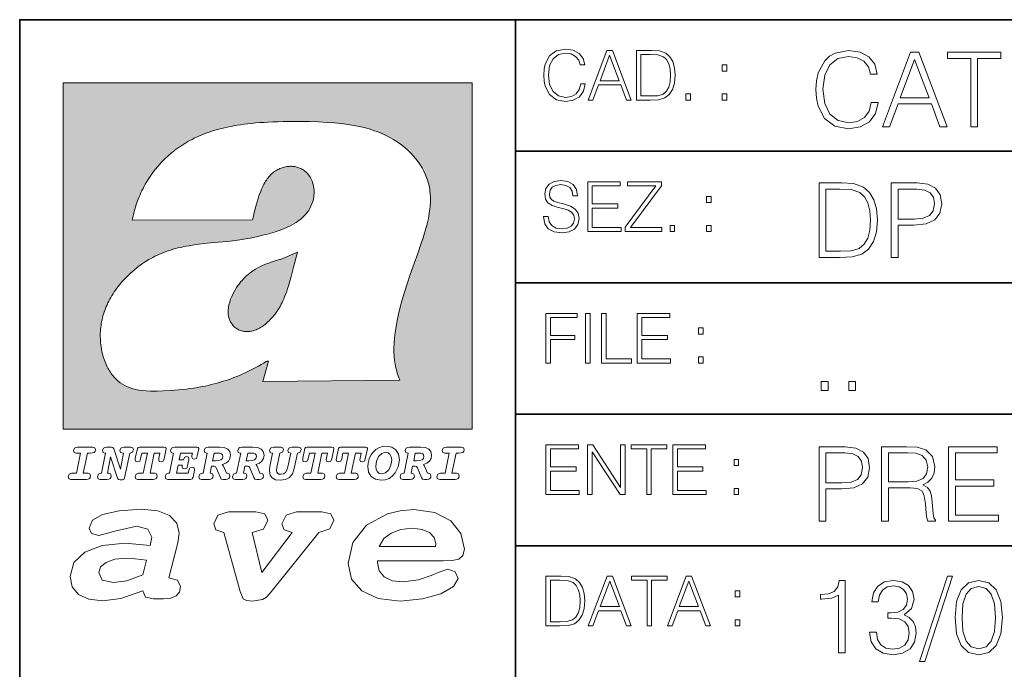
# Model space of a CAD drawing. Extents: x 0 to 420, y 0 to 297.
# Drawn here: x 235 to 275, y 19 to 46 of the extents above; entities that cross this region are included whole.
import ezdxf

# ---------------------------------------------------------------- set-up
doc = ezdxf.new("R2010")
doc.units = 0

msp = doc.modelspace()

# ---------------------------------------------------------------- linework, layer by layer
at = {"color": 7, "lineweight": 35}
for p, q in [((234.999802, 10.00025), (234.999802, 45.500252)), ((234.999802, 45.500252), (410, 45.500252)), ((254.999802, 13.00025), (254.999802, 45.500252)), ((254.999802, 40.200249), (288.999786, 40.200249)), ((254.999802, 34.900249), (288.999786, 34.900249)), ((254.999802, 29.60025), (288.999786, 29.60025)), ((254.999802, 24.300249), (410, 24.300249))]:
    msp.add_line(p, q, dxfattribs=at)
at = {"color": 1, "lineweight": 18}
for p, q in [((236.758301, 42.957249), (253.241394, 42.957249)), ((236.758301, 28.9942), (236.758301, 42.957249)), ((253.241394, 42.957249), (253.241394, 28.9942)), ((244.389282, 37.438004), (239.540085, 37.419815)), ((245.512177, 35.83955), (246.209061, 36.130817)), ((244.804001, 30.920776), (245.031845, 31.741112)), ((245.031845, 31.741112), (244.968063, 31.741112)), ((245.021957, 31.741112), (245.000015, 31.741112)), ((245.02919, 31.741112), (245.021957, 31.741112)), ((245.031937, 31.741112), (245.02919, 31.741112)), ((250.329529, 30.973202), (244.804001, 30.920776)), ((253.241394, 28.9942), (236.758301, 28.9942))]:
    msp.add_line(p, q, dxfattribs=at)
at = {"color": 7, "lineweight": 18}
for points in [[(257.624268, 42.916454), (257.568634, 42.685577), (257.443481, 42.513115), (257.257111, 42.407413), (257.017883, 42.37125), (256.728577, 42.429665), (256.511627, 42.602127), (256.372528, 42.885857), (256.325256, 43.269722), (256.372528, 43.648026), (256.50885, 43.923409), (256.723022, 44.093086), (257.012329, 44.151501), (257.240417, 44.118122), (257.421234, 44.023548), (257.546387, 43.873337), (257.604797, 43.678623), (257.785614, 43.678623), (257.718842, 43.940098), (257.560303, 44.140377), (257.321075, 44.26833), (257.012329, 44.31562), (256.650696, 44.243298), (256.500488, 44.157066), (256.372528, 44.037457), (256.197296, 43.709221), (256.150024, 43.500599), (256.136108, 43.266941), (256.150024, 43.027718), (256.197296, 42.819096), (256.369751, 42.485298), (256.645142, 42.276676), (257.006744, 42.207134), (257.32663, 42.257206), (257.571442, 42.393505), (257.732758, 42.616035), (257.805084, 42.916454)], [(257.921906, 42.262768), (258.113861, 42.262768), (258.341949, 42.874729), (259.243195, 42.874729), (259.468506, 42.262768), (259.660431, 42.262768), (258.901062, 44.262768), (258.681305, 44.262768)], [(260.341949, 44.262768), (259.871857, 44.262768), (259.871857, 42.262768), (260.422607, 42.262768), (260.761963, 42.276676), (261.02066, 42.348999), (261.1987, 42.488079), (261.332214, 42.688358), (261.412872, 42.947052), (261.440704, 43.266941), (261.412872, 43.564575), (261.340546, 43.812141), (261.220947, 44.00964), (261.062378, 44.154285), (260.798126, 44.246078), (260.478241, 44.262768)], [(260.05542, 42.426884), (260.05542, 44.098652), (260.422607, 44.098652), (260.728577, 44.084743), (260.96225, 44.00964), (261.087433, 43.890026), (261.176422, 43.72591), (261.232056, 43.517288), (261.251526, 43.261375), (261.232056, 42.994339), (261.176422, 42.780151), (261.081848, 42.616035), (260.948334, 42.501987), (260.731384, 42.438011), (260.442078, 42.426884)], [(269.344757, 42.166176), (269.261322, 41.819859), (269.073547, 41.561169), (268.794006, 41.402615), (268.435181, 41.348373), (268.001221, 41.435993), (267.675781, 41.694687), (267.467163, 42.120277), (267.39624, 42.696075), (267.467163, 43.263531), (267.6716, 43.676605), (267.992889, 43.931126), (268.426819, 44.018749), (268.768982, 43.968678), (269.040192, 43.826813), (269.227936, 43.601501), (269.315552, 43.309429), (269.586761, 43.309429), (269.486633, 43.701641), (269.24881, 44.002056), (268.889984, 44.193993), (268.426819, 44.264923), (267.884399, 44.156437), (267.659088, 44.027092), (267.467163, 43.847675), (267.204285, 43.355328), (267.133362, 43.042393), (267.112488, 42.691906), (267.133362, 42.333073), (267.204285, 42.020138), (267.462982, 41.519444), (267.876068, 41.206509), (268.418488, 41.102196), (268.898315, 41.177299), (269.265503, 41.381752), (269.507507, 41.715549), (269.615967, 42.166176)], [(269.791229, 41.185646), (270.079132, 41.185646), (270.421265, 42.103588), (271.773132, 42.103588), (272.111115, 41.185646), (272.399017, 41.185646), (271.259918, 44.185646), (270.930298, 44.185646)], [(273.354492, 41.185646), (273.629883, 41.185646), (273.629883, 43.939472), (274.564514, 43.939472), (274.564514, 44.185646), (272.419861, 44.185646), (272.419861, 43.939472), (273.354492, 43.939472)], [(258.403137, 43.038845), (258.789795, 44.068054), (259.17923, 43.038845)], [(270.513062, 42.349762), (271.093018, 43.893574), (271.677185, 42.349762)], [(263.334991, 43.431057), (263.518585, 43.431057), (263.518585, 43.678623), (263.334991, 43.678623)], [(261.866272, 42.262768), (262.049866, 42.262768), (262.049866, 42.510334), (261.866272, 42.510334)], [(263.334991, 42.262768), (263.518585, 42.262768), (263.518585, 42.510334), (263.334991, 42.510334)], [(256.124969, 37.569164), (256.124969, 37.555256), (256.172272, 37.277092), (256.316895, 37.074032), (256.550568, 36.951637), (256.870453, 36.907131), (257.156952, 36.948856), (257.373932, 37.062904), (257.510223, 37.24371), (257.560303, 37.485714), (257.521362, 37.699898), (257.407318, 37.861237), (257.212585, 37.980846), (256.931641, 38.072639), (256.697998, 38.131054), (256.545013, 38.181122), (256.442078, 38.250664), (256.38089, 38.345242), (256.36142, 38.473194), (256.389221, 38.631748), (256.478241, 38.751362), (256.622894, 38.823681), (256.820374, 38.851498), (257.026215, 38.8209), (257.182007, 38.734669), (257.276581, 38.595589), (257.312744, 38.406437), (257.501892, 38.406437), (257.451813, 38.662346), (257.318298, 38.854282), (257.10968, 38.973892), (256.828735, 39.015617), (256.553345, 38.973892), (256.347504, 38.865406), (256.216766, 38.695728), (256.172272, 38.47876), (256.205658, 38.267353), (256.305786, 38.119926), (256.475464, 38.014225), (256.717468, 37.93634), (256.906616, 37.88905), (257.115234, 37.822292), (257.259888, 37.741623), (257.343323, 37.627579), (257.371155, 37.46624), (257.337769, 37.302124), (257.240417, 37.176952), (257.084656, 37.096283), (256.87323, 37.071247), (256.634003, 37.10463), (256.458771, 37.201984), (256.350281, 37.357758), (256.314117, 37.569164)], [(257.90802, 36.962765), (259.251526, 36.962765), (259.251526, 37.126881), (258.091583, 37.126881), (258.091583, 37.908524), (259.120789, 37.908524), (259.120789, 38.072639), (258.091583, 38.072639), (258.091583, 38.798649), (259.21817, 38.798649), (259.21817, 38.962765), (257.90802, 38.962765)], [(259.415649, 36.962765), (260.901062, 36.962765), (260.901062, 37.126881), (259.632629, 37.126881), (260.881592, 38.804211), (260.881592, 38.962765), (259.510223, 38.962765), (259.510223, 38.798649), (260.653473, 38.798649), (259.415649, 37.132446)], [(267.946991, 38.918949), (267.241852, 38.918949), (267.241852, 35.918949), (268.067993, 35.918949), (268.577026, 35.939812), (268.965088, 36.048294), (269.232117, 36.25692), (269.432404, 36.557335), (269.553406, 36.945374), (269.595123, 37.425209), (269.553406, 37.871662), (269.444916, 38.243011), (269.265503, 38.539253), (269.027649, 38.756222), (268.631287, 38.893913), (268.151459, 38.918949)], [(270.150055, 35.918949), (270.425446, 35.918949), (270.425446, 37.220757), (271.063812, 37.220757), (271.552002, 37.270828), (271.902496, 37.429379), (272.111115, 37.696419), (272.182037, 38.076111), (272.119446, 38.443287), (271.931702, 38.706154), (271.627106, 38.864708), (271.197327, 38.918949), (270.150055, 38.918949)], [(267.517242, 36.165123), (267.517242, 38.672775), (268.067993, 38.672775), (268.526978, 38.651913), (268.877441, 38.539253), (269.065216, 38.35984), (269.19873, 38.113663), (269.282196, 37.800728), (269.311401, 37.416862), (269.282196, 37.016308), (269.19873, 36.695026), (269.056854, 36.448853), (268.856598, 36.277782), (268.531128, 36.181816), (268.097198, 36.165123)], [(270.425446, 37.466934), (270.425446, 38.672775), (271.184814, 38.672775), (271.501923, 38.635223), (271.723083, 38.526737), (271.852417, 38.343147), (271.898315, 38.080284), (271.844086, 37.792385), (271.693878, 37.604622), (271.435181, 37.49614), (271.067993, 37.466934)], [(262.697998, 38.131054), (262.881592, 38.131054), (262.881592, 38.37862), (262.697998, 38.37862)], [(261.229279, 36.962765), (261.412872, 36.962765), (261.412872, 37.210331), (261.229279, 37.210331)], [(262.697998, 36.962765), (262.881592, 36.962765), (262.881592, 37.210331), (262.697998, 37.210331)], [(256.222321, 31.662767), (256.405914, 31.662767), (256.405914, 32.611305), (257.387848, 32.611305), (257.387848, 32.775425), (256.405914, 32.775425), (256.405914, 33.49865), (257.487976, 33.49865), (257.487976, 33.662766), (256.222321, 33.662766)], [(257.816223, 31.662767), (257.999817, 31.662767), (257.999817, 33.662766), (257.816223, 33.662766)], [(258.461548, 31.662767), (259.67157, 31.662767), (259.67157, 31.826883), (258.645142, 31.826883), (258.645142, 33.662766), (258.461548, 33.662766)], [(259.90802, 31.662767), (261.251526, 31.662767), (261.251526, 31.826883), (260.091583, 31.826883), (260.091583, 32.608524), (261.120789, 32.608524), (261.120789, 32.772644), (260.091583, 32.772644), (260.091583, 33.49865), (261.21817, 33.49865), (261.21817, 33.662766), (259.90802, 33.662766)], [(262.375336, 32.831059), (262.558899, 32.831059), (262.558899, 33.078621), (262.375336, 33.078621)], [(262.375336, 31.662767), (262.558899, 31.662767), (262.558899, 31.910334), (262.375336, 31.910334)], [(267.325287, 30.552248), (267.600677, 30.552248), (267.600677, 30.923597), (267.325287, 30.923597)], [(268.435181, 30.552248), (268.710541, 30.552248), (268.710541, 30.923597), (268.435181, 30.923597)], [(237.06897, 26.974121), (237.690903, 26.974121), (237.760513, 26.983103), (237.809906, 27.010046), (237.841339, 27.054951), (237.85257, 27.117817), (237.825623, 27.189665), (237.758255, 27.216608), (237.56517, 27.216608), (237.731323, 28.031633), (237.843582, 28.031633), (237.933395, 28.036125), (238.000748, 28.056332), (238.041168, 28.098991), (238.054642, 28.173084), (238.027695, 28.247177), (237.949112, 28.27412), (237.333908, 28.27412), (237.262054, 28.262896), (237.212662, 28.235952), (237.172256, 28.130424), (237.199188, 28.056332), (237.266556, 28.031633), (237.457397, 28.031633), (237.291245, 27.216608), (237.095917, 27.216608), (236.999374, 27.176193), (236.961197, 27.072912), (236.988144, 26.996574)], [(239.190735, 28.031633), (239.069489, 27.378265), (238.795563, 28.209009), (238.761887, 28.258404), (238.703506, 28.27412), (238.503693, 28.27412), (238.431839, 28.262896), (238.382446, 28.235952), (238.342026, 28.130424), (238.368973, 28.056332), (238.436325, 28.031633), (238.465515, 28.031633), (238.299362, 27.216608), (238.265686, 27.216608), (238.17363, 27.176193), (238.133224, 27.072912), (238.160156, 26.996574), (238.238739, 26.974121), (238.528381, 26.974121), (238.597992, 26.983103), (238.647385, 27.010046), (238.678818, 27.054951), (238.690048, 27.115572), (238.660858, 27.189665), (238.577774, 27.216608), (238.541855, 27.216608), (238.663101, 27.878958), (238.950485, 27.019026), (238.98642, 26.967386), (239.049286, 26.95616), (239.148071, 26.95616), (239.201965, 26.974121), (239.226654, 27.030252), (239.435471, 28.031633), (239.547729, 28.069803), (239.588135, 28.173084), (239.561203, 28.247177), (239.48262, 28.27412), (239.204208, 28.27412), (239.132355, 28.262896), (239.082962, 28.235952), (239.042542, 28.130424), (239.071732, 28.054087), (239.163788, 28.031633)], [(239.763275, 26.974121), (240.385208, 26.974121), (240.454803, 26.983103), (240.504196, 27.010046), (240.535645, 27.054951), (240.54686, 27.117817), (240.519928, 27.189665), (240.454803, 27.216608), (240.261719, 27.216608), (240.427872, 28.031633), (240.656876, 28.031633), (240.614227, 27.822826), (240.60524, 27.757713), (240.627686, 27.697092), (240.704025, 27.679131), (240.789352, 27.710564), (240.827515, 27.802618), (240.910599, 28.202272), (240.912842, 28.215744), (240.890381, 28.256159), (240.832016, 28.27412), (239.83287, 28.27412), (239.772247, 28.256159), (239.745316, 28.211254), (239.662231, 27.822826), (239.655502, 27.757713), (239.677948, 27.697092), (239.754288, 27.679131), (239.839615, 27.710564), (239.875534, 27.802618), (239.924927, 28.031633), (240.153946, 28.031633), (239.98555, 27.216608), (239.790207, 27.216608), (239.695908, 27.176193), (239.657745, 27.072912), (239.682449, 26.996574)], [(242.140991, 28.27412), (241.245132, 28.27412), (241.173294, 28.262896), (241.123886, 28.235952), (241.083481, 28.130424), (241.110428, 28.056332), (241.17778, 28.031633), (241.20697, 28.031633), (241.038574, 27.216608), (241.007141, 27.216608), (240.910599, 27.176193), (240.872421, 27.072912), (240.899368, 26.996574), (240.980194, 26.974121), (241.889526, 26.974121), (241.959122, 26.992083), (241.992798, 27.061686), (242.048935, 27.328871), (242.053421, 27.373775), (242.026489, 27.445623), (241.954636, 27.470322), (241.860336, 27.434397), (241.833389, 27.385002), (241.81543, 27.310909), (241.79747, 27.216608), (241.319229, 27.216608), (241.386581, 27.54217), (241.55722, 27.54217), (241.550491, 27.477057), (241.572937, 27.416435), (241.649277, 27.398474), (241.734604, 27.427662), (241.770523, 27.521961), (241.819916, 27.759958), (241.82666, 27.809355), (241.801956, 27.872221), (241.732361, 27.894674), (241.644791, 27.860994), (241.60437, 27.755468), (241.431488, 27.755468), (241.485382, 28.031633), (241.968109, 28.031633), (241.947906, 27.935089), (241.941162, 27.869976), (241.963623, 27.809355), (242.039948, 27.791391), (242.125275, 27.82058), (242.161194, 27.914881), (242.219574, 28.202272), (242.221817, 28.217989), (242.201614, 28.256159)], [(243.05481, 28.27412), (242.601273, 28.27412), (242.529419, 28.262896), (242.480026, 28.235952), (242.439606, 28.130424), (242.46431, 28.056332), (242.531662, 28.031633), (242.560852, 28.031633), (242.394699, 27.216608), (242.363266, 27.216608), (242.266724, 27.176193), (242.228561, 27.072912), (242.255493, 26.996574), (242.336334, 26.974121), (242.643921, 26.974121), (242.713531, 26.983103), (242.762924, 27.010046), (242.794357, 27.054951), (242.805588, 27.115572), (242.776398, 27.189665), (242.695572, 27.216608), (242.675354, 27.216608), (242.733734, 27.501755), (242.837021, 27.501755), (242.893143, 27.488283), (242.929077, 27.438889), (243.095215, 27.050459), (243.131149, 26.987593), (243.209732, 26.974121), (243.315262, 26.974121), (243.384857, 26.983103), (243.43425, 27.010046), (243.465683, 27.054951), (243.476913, 27.115572), (243.447723, 27.189665), (243.364655, 27.216608), (243.337708, 27.216608), (243.218704, 27.510736), (243.171555, 27.571358), (243.313019, 27.627489), (243.41629, 27.710564), (243.479156, 27.818335), (243.501617, 27.953051), (243.472427, 28.094501), (243.389343, 28.193293), (243.250153, 28.253914)], [(244.406448, 28.27412), (243.952911, 28.27412), (243.881058, 28.262896), (243.831665, 28.235952), (243.791245, 28.130424), (243.815948, 28.056332), (243.883301, 28.031633), (243.912491, 28.031633), (243.746338, 27.216608), (243.714905, 27.216608), (243.618362, 27.176193), (243.5802, 27.072912), (243.607147, 26.996574), (243.687973, 26.974121), (243.995575, 26.974121), (244.06517, 26.983103), (244.114563, 27.010046), (244.145996, 27.054951), (244.157227, 27.115572), (244.128036, 27.189665), (244.047211, 27.216608), (244.027008, 27.216608), (244.085373, 27.501755), (244.18866, 27.501755), (244.244797, 27.488283), (244.280716, 27.438889), (244.446869, 27.050459), (244.482788, 26.987593), (244.561371, 26.974121), (244.666901, 26.974121), (244.736496, 26.983103), (244.785889, 27.010046), (244.817322, 27.054951), (244.828552, 27.115572), (244.799362, 27.189665), (244.716293, 27.216608), (244.689346, 27.216608), (244.570358, 27.510736), (244.523209, 27.571358), (244.664658, 27.627489), (244.767929, 27.710564), (244.830795, 27.818335), (244.853256, 27.953051), (244.824066, 28.094501), (244.740997, 28.193293), (244.601791, 28.253914)], [(246.200409, 28.031633), (246.312668, 28.069803), (246.353088, 28.173084), (246.326141, 28.247177), (246.247559, 28.27412), (245.980377, 28.27412), (245.908524, 28.262896), (245.859131, 28.235952), (245.81871, 28.130424), (245.845657, 28.056332), (245.930969, 28.031633), (245.816467, 27.479301), (245.776047, 27.344587), (245.722168, 27.250286), (245.641342, 27.196402), (245.529068, 27.178438), (245.454987, 27.18742), (245.401093, 27.216608), (245.367416, 27.266005), (245.358429, 27.335606), (245.369659, 27.450113), (245.48642, 28.031633), (245.596436, 28.072048), (245.634598, 28.173084), (245.607651, 28.247177), (245.529068, 28.27412), (245.241684, 28.27412), (245.16983, 28.262896), (245.120438, 28.235952), (245.080017, 28.130424), (245.104721, 28.056332), (245.172073, 28.031633), (245.201263, 28.031633), (245.093491, 27.49502), (245.071045, 27.313154), (245.097992, 27.147005), (245.178818, 27.030252), (245.313538, 26.960649), (245.504379, 26.935951), (245.719925, 26.965139), (245.88382, 27.050459), (246.00058, 27.198647), (246.072418, 27.4097)], [(246.521469, 26.974121), (247.143402, 26.974121), (247.213013, 26.983103), (247.262405, 27.010046), (247.293839, 27.054951), (247.305069, 27.117817), (247.278122, 27.189665), (247.213013, 27.216608), (247.019928, 27.216608), (247.186066, 28.031633), (247.415085, 28.031633), (247.372421, 27.822826), (247.363449, 27.757713), (247.385895, 27.697092), (247.462234, 27.679131), (247.547546, 27.710564), (247.585724, 27.802618), (247.668793, 28.202272), (247.671036, 28.215744), (247.64859, 28.256159), (247.59021, 28.27412), (246.59108, 28.27412), (246.530457, 28.256159), (246.50351, 28.211254), (246.420441, 27.822826), (246.413696, 27.757713), (246.436157, 27.697092), (246.512497, 27.679131), (246.597809, 27.710564), (246.633743, 27.802618), (246.683136, 28.031633), (246.91214, 28.031633), (246.743759, 27.216608), (246.548416, 27.216608), (246.454117, 27.176193), (246.415955, 27.072912), (246.440643, 26.996574)], [(247.873108, 26.974121), (248.495056, 26.974121), (248.564651, 26.983103), (248.614044, 27.010046), (248.645477, 27.054951), (248.656708, 27.117817), (248.629761, 27.189665), (248.564651, 27.216608), (248.371567, 27.216608), (248.537704, 28.031633), (248.766724, 28.031633), (248.72406, 27.822826), (248.715088, 27.757713), (248.737534, 27.697092), (248.813873, 27.679131), (248.8992, 27.710564), (248.937363, 27.802618), (249.020432, 28.202272), (249.02269, 28.215744), (249.000229, 28.256159), (248.941849, 28.27412), (247.942719, 28.27412), (247.882095, 28.256159), (247.855148, 28.211254), (247.772079, 27.822826), (247.76535, 27.757713), (247.787796, 27.697092), (247.864136, 27.679131), (247.949448, 27.710564), (247.985382, 27.802618), (248.034775, 28.031633), (248.263794, 28.031633), (248.095398, 27.216608), (247.900055, 27.216608), (247.805756, 27.176193), (247.767593, 27.072912), (247.792282, 26.996574)], [(249.781586, 28.310045), (249.626648, 28.294329), (249.487457, 28.247177), (249.36171, 28.173084), (249.253937, 28.072048), (249.161896, 27.941824), (249.094528, 27.798128), (249.051865, 27.643206), (249.038406, 27.486038), (249.072083, 27.257023), (249.177612, 27.084139), (249.345993, 26.976366), (249.575012, 26.940443), (249.743408, 26.960649), (249.893845, 27.014536), (250.026306, 27.104345), (250.140823, 27.23008), (250.266556, 27.481548), (250.313705, 27.762203), (250.275528, 27.993465), (250.170013, 28.164104), (250.001617, 28.271875)], [(251.164658, 28.27412), (250.711105, 28.27412), (250.639267, 28.262896), (250.589874, 28.235952), (250.549454, 28.130424), (250.574158, 28.056332), (250.64151, 28.031633), (250.6707, 28.031633), (250.504547, 27.216608), (250.473114, 27.216608), (250.376572, 27.176193), (250.338394, 27.072912), (250.365341, 26.996574), (250.446167, 26.974121), (250.753769, 26.974121), (250.82338, 26.983103), (250.872772, 27.010046), (250.904205, 27.054951), (250.915436, 27.115572), (250.886246, 27.189665), (250.80542, 27.216608), (250.785202, 27.216608), (250.843582, 27.501755), (250.946869, 27.501755), (251.002991, 27.488283), (251.038925, 27.438889), (251.205063, 27.050459), (251.240997, 26.987593), (251.31958, 26.974121), (251.425095, 26.974121), (251.494705, 26.983103), (251.544098, 27.010046), (251.575531, 27.054951), (251.586761, 27.115572), (251.557571, 27.189665), (251.474503, 27.216608), (251.447556, 27.216608), (251.328552, 27.510736), (251.281403, 27.571358), (251.422852, 27.627489), (251.526138, 27.710564), (251.589005, 27.818335), (251.61145, 27.953051), (251.582275, 28.094501), (251.499191, 28.193293), (251.359985, 28.253914)], [(251.937012, 26.974121), (252.55896, 26.974121), (252.628555, 26.983103), (252.677948, 27.010046), (252.709381, 27.054951), (252.720612, 27.117817), (252.693665, 27.189665), (252.626312, 27.216608), (252.433212, 27.216608), (252.599365, 28.031633), (252.711624, 28.031633), (252.801437, 28.036125), (252.868805, 28.056332), (252.90921, 28.098991), (252.922684, 28.173084), (252.895737, 28.247177), (252.817154, 28.27412), (252.201965, 28.27412), (252.130112, 28.262896), (252.080719, 28.235952), (252.040298, 28.130424), (252.067245, 28.056332), (252.134598, 28.031633), (252.325439, 28.031633), (252.159302, 27.216608), (251.963959, 27.216608), (251.867416, 27.176193), (251.829254, 27.072912), (251.856186, 26.996574)], [(256.222321, 26.362768), (257.565857, 26.362768), (257.565857, 26.526884), (256.405914, 26.526884), (256.405914, 27.308527), (257.43512, 27.308527), (257.43512, 27.472643), (256.405914, 27.472643), (256.405914, 28.19865), (257.532471, 28.19865), (257.532471, 28.362768), (256.222321, 28.362768)], [(257.905212, 26.362768), (258.088806, 26.362768), (258.088806, 28.079041), (259.212585, 26.362768), (259.415649, 26.362768), (259.415649, 28.362768), (259.232056, 28.362768), (259.232056, 26.646496), (258.108276, 28.362768), (257.905212, 28.362768)], [(260.289093, 26.362768), (260.472687, 26.362768), (260.472687, 28.19865), (261.095764, 28.19865), (261.095764, 28.362768), (259.666016, 28.362768), (259.666016, 28.19865), (260.289093, 28.19865)], [(261.343323, 26.362768), (262.686859, 26.362768), (262.686859, 26.526884), (261.526917, 26.526884), (261.526917, 27.308527), (262.556122, 27.308527), (262.556122, 27.472643), (261.526917, 27.472643), (261.526917, 28.19865), (262.653473, 28.19865), (262.653473, 28.362768), (261.343323, 28.362768)], [(267.241852, 25.285646), (267.517242, 25.285646), (267.517242, 26.587454), (268.155609, 26.587454), (268.643799, 26.637524), (268.994293, 26.796078), (269.202911, 27.063114), (269.273834, 27.44281), (269.211243, 27.809986), (269.023499, 28.072851), (268.718903, 28.231403), (268.289124, 28.285646), (267.241852, 28.285646)], [(269.762024, 25.285646), (270.037384, 25.285646), (270.037384, 26.629179), (270.913605, 26.629179), (271.209869, 26.599972), (271.389282, 26.499832), (271.481079, 26.303726), (271.526978, 25.990793), (271.560333, 25.594408), (271.585388, 25.406649), (271.627106, 25.285646), (271.931702, 25.285646), (271.931702, 25.327372), (271.86911, 25.423338), (271.835724, 25.602753), (271.798187, 26.053379), (271.768982, 26.307899), (271.714722, 26.504005), (271.606232, 26.650042), (271.422668, 26.750181), (271.627106, 26.858664), (271.781494, 27.017218), (271.873291, 27.230013), (271.906647, 27.488707), (271.810699, 27.889263), (271.53949, 28.164644), (271.188995, 28.268957), (270.763397, 28.285646), (269.762024, 28.285646)], [(272.461609, 25.285646), (274.476898, 25.285646), (274.476898, 25.531822), (272.736969, 25.531822), (272.736969, 26.704283), (274.280792, 26.704283), (274.280792, 26.950459), (272.736969, 26.950459), (272.736969, 28.039471), (274.426819, 28.039471), (274.426819, 28.285646), (272.461609, 28.285646)], [(242.780884, 27.724035), (242.84375, 28.033878), (243.000916, 28.033878), (243.081757, 28.024899), (243.14238, 27.997955), (243.178299, 27.955296), (243.191772, 27.896919), (243.173813, 27.81609), (243.117676, 27.762203), (243.023376, 27.733015), (242.8909, 27.724035)], [(244.132523, 27.724035), (244.195389, 28.033878), (244.35257, 28.033878), (244.433395, 28.024899), (244.494019, 27.997955), (244.529938, 27.955296), (244.543411, 27.896919), (244.525452, 27.81609), (244.469315, 27.762203), (244.375015, 27.733015), (244.242538, 27.724035)], [(250.001617, 27.753223), (249.967926, 27.54217), (249.880371, 27.362549), (249.754639, 27.236814), (249.606445, 27.19191), (249.500916, 27.209873), (249.424591, 27.270494), (249.37294, 27.367041), (249.357224, 27.501755), (249.388657, 27.712809), (249.476227, 27.892429), (249.601959, 28.015917), (249.752396, 28.063068), (249.853424, 28.04286), (249.932007, 27.982239), (249.983643, 27.885693)], [(250.890732, 27.724035), (250.953598, 28.033878), (251.110764, 28.033878), (251.191589, 28.024899), (251.252213, 27.997955), (251.288147, 27.955296), (251.301605, 27.896919), (251.283646, 27.81609), (251.227524, 27.762203), (251.133224, 27.733015), (251.000748, 27.724035)], [(267.517242, 26.83363), (267.517242, 28.039471), (268.276611, 28.039471), (268.593719, 28.001919), (268.81488, 27.893435), (268.944214, 27.709846), (268.990112, 27.446981), (268.935852, 27.159082), (268.785645, 26.971321), (268.526978, 26.862837), (268.15979, 26.83363)], [(270.037384, 26.875355), (270.037384, 28.039471), (270.817657, 28.039471), (271.143097, 28.022781), (271.397614, 27.93516), (271.560333, 27.743227), (271.622925, 27.480362), (271.572876, 27.200806), (271.431, 27.013046), (271.184814, 26.904562), (270.834351, 26.875355)], [(263.810638, 27.531057), (263.994232, 27.531057), (263.994232, 27.778624), (263.810638, 27.778624)], [(263.810638, 26.362768), (263.994232, 26.362768), (263.994232, 26.610334), (263.810638, 26.610334)], [(241.013397, 22.998755), (241.377136, 24.421034), (241.43309, 24.801863), (241.330505, 25.213779), (241.041382, 25.51689), (240.565735, 25.703417), (239.903564, 25.773365), (239.008224, 25.711189), (238.346039, 25.56352), (237.935684, 25.322588), (237.795792, 25.011707), (237.889053, 24.78632), (238.1875, 24.716372), (238.896301, 24.902899), (239.726349, 25.089428), (240.164703, 24.965076), (240.323242, 24.646423), (240.267288, 24.312225), (239.26004, 24.397718), (238.327393, 24.304455), (237.627914, 24.040205), (237.180237, 23.620516), (237.031021, 23.06093), (237.11496, 22.641241), (237.376099, 22.33036), (237.786453, 22.143831), (238.355377, 22.073883), (239.082825, 22.167149), (239.959518, 22.485802), (240.071426, 22.221552), (240.397858, 22.159376), (240.798889, 22.159376), (241.097336, 22.190464), (241.311844, 22.283728), (241.442413, 22.431396), (241.489044, 22.649014), (241.367813, 22.905491)], [(243.233093, 24.832951), (243.885941, 22.446941), (244.01651, 22.151604), (244.147079, 22.089428), (244.389572, 22.066113), (244.790604, 22.128288), (244.949158, 22.229324), (245.145004, 22.439169), (247.066254, 24.832951), (247.504593, 24.972847), (247.663147, 25.322588), (247.541901, 25.579065), (247.1875, 25.664558), (246.161591, 25.664558), (245.741898, 25.532433), (245.57402, 25.174919), (245.667282, 24.933987), (245.98439, 24.832951), (244.762619, 23.224142), (244.370911, 24.832951), (244.837234, 24.965076), (245.005112, 25.322588), (244.883865, 25.579065), (244.529465, 25.664558), (243.419617, 25.664558), (242.990601, 25.532433), (242.822723, 25.174919), (242.915985, 24.933987)], [(249.435165, 23.690464), (252.083862, 23.690464), (252.447601, 23.698236), (252.70874, 23.760412), (252.876617, 23.900309), (252.932571, 24.164558), (252.792679, 24.79409), (252.391647, 25.299273), (251.748123, 25.633469), (250.899414, 25.757822), (250.339828, 25.711189), (249.826874, 25.586838), (248.987488, 25.120516), (248.437241, 24.428806), (248.241379, 23.581656), (248.381271, 22.952122), (248.800964, 22.478029), (249.46315, 22.167149), (250.349152, 22.066113), (251.244492, 22.151604), (251.990601, 22.353676), (252.494232, 22.649014), (252.680756, 22.975439), (252.559509, 23.239687), (252.270401, 23.348495), (251.981277, 23.263002), (251.589569, 23.092018), (251.085938, 22.921034), (250.470398, 22.843313), (250.022736, 22.889946), (249.696304, 23.045387), (249.500443, 23.28632), (249.435165, 23.620516)], [(249.500443, 24.273365), (249.686981, 24.584248), (249.985428, 24.809635), (250.367813, 24.949532), (250.834122, 25.003935), (251.22583, 24.957304), (251.524277, 24.832951), (251.710815, 24.630878), (251.776093, 24.382174), (251.766769, 24.273365)], [(239.968842, 23.130878), (239.325317, 22.889946), (238.784393, 22.812225), (238.327393, 22.913261), (238.1875, 23.224142), (238.2621, 23.441759), (238.485947, 23.628288), (238.840347, 23.75264), (239.325317, 23.799273), (239.651749, 23.775957), (240.118073, 23.721552)], [(256.693848, 23.068348), (256.223755, 23.068348), (256.223755, 21.068348), (256.774506, 21.068348), (257.113892, 21.082256), (257.372559, 21.154579), (257.550598, 21.293661), (257.684113, 21.493938), (257.764771, 21.752632), (257.792603, 22.072521), (257.764771, 22.370155), (257.692444, 22.617722), (257.572845, 22.815218), (257.414307, 22.959864), (257.150024, 23.051659), (256.830139, 23.068348)], [(257.926117, 21.068348), (258.118042, 21.068348), (258.34613, 21.680309), (259.247406, 21.680309), (259.472717, 21.068348), (259.664642, 21.068348), (258.905243, 23.068348), (258.685516, 23.068348)], [(260.301636, 21.068348), (260.485229, 21.068348), (260.485229, 22.904232), (261.108307, 22.904232), (261.108307, 23.068348), (259.678558, 23.068348), (259.678558, 22.904232), (260.301636, 22.904232)], [(261.119446, 21.068348), (261.311371, 21.068348), (261.539459, 21.680309), (262.440735, 21.680309), (262.666046, 21.068348), (262.857971, 21.068348), (262.098572, 23.068348), (261.878815, 23.068348)], [(272.41571, 23.064924), (271.293304, 19.63516), (271.497772, 19.63516), (272.615967, 23.064924)], [(256.407349, 21.232464), (256.407349, 22.904232), (256.774506, 22.904232), (257.080505, 22.890324), (257.314148, 22.815218), (257.439331, 22.695608), (257.528351, 22.53149), (257.583984, 22.322868), (257.603455, 22.066957), (257.583984, 21.799919), (257.528351, 21.585733), (257.433777, 21.421616), (257.300232, 21.30757), (257.083282, 21.243591), (256.793976, 21.232464)], [(258.407349, 21.844425), (258.793976, 22.873632), (259.183411, 21.844425)], [(261.600677, 21.844425), (261.987305, 22.873632), (262.37674, 21.844425)], [(268.017914, 19.985647), (268.293304, 19.985647), (268.293304, 22.902199), (268.0513, 22.902199), (267.988708, 22.639332), (267.851013, 22.459917), (267.621552, 22.355606), (267.312775, 22.326399), (267.296082, 22.326399), (267.296082, 22.146982), (267.337799, 22.146982), (267.746704, 22.184534), (268.017914, 22.309708)], [(269.273834, 20.820139), (269.273834, 20.811794), (269.336426, 20.427929), (269.52417, 20.144201), (269.820435, 19.964785), (270.220978, 19.902199), (270.609009, 19.964785), (270.905273, 20.135857), (271.093018, 20.411238), (271.15979, 20.774242), (271.126404, 21.032934), (271.030457, 21.245731), (270.876068, 21.404284), (270.663269, 21.508596), (270.963684, 21.763115), (271.067993, 22.146982), (271.009583, 22.455744), (270.846863, 22.693575), (270.583984, 22.847956), (270.241852, 22.902199), (269.883026, 22.839611), (269.611816, 22.672712), (269.436554, 22.397329), (269.365631, 22.034327), (269.624329, 22.034327), (269.670227, 22.305536), (269.791229, 22.509987), (269.978973, 22.63516), (270.237671, 22.681057), (270.467163, 22.639332), (270.646576, 22.530849), (270.763397, 22.359777), (270.805115, 22.146982), (270.759247, 21.900806), (270.629883, 21.729736), (270.412903, 21.621252), (270.12085, 21.587872), (270.016541, 21.592045), (270.016541, 21.37925), (270.141693, 21.383421), (270.462982, 21.345869), (270.692474, 21.233213), (270.83017, 21.045452), (270.876068, 20.782587), (270.83017, 20.503033), (270.700806, 20.294409), (270.488037, 20.165064), (270.204285, 20.123339), (269.933075, 20.169235), (269.728638, 20.306927), (269.599274, 20.523895), (269.557556, 20.820139)], [(272.720276, 21.404284), (272.782867, 20.75338), (272.966461, 20.281893), (273.266876, 19.998165), (273.675781, 19.902199), (274.080505, 19.993992), (274.385101, 20.281893), (274.568695, 20.749208), (274.635437, 21.400112), (274.568695, 22.046843), (274.385101, 22.518332), (274.080505, 22.802059), (273.675781, 22.902199), (273.266876, 22.806231), (272.966461, 22.522503), (272.782867, 22.051016)], [(273.004028, 21.404284), (273.041565, 21.95505), (273.166748, 22.34726), (273.375366, 22.576746), (273.675781, 22.656023), (273.972015, 22.576746), (274.184814, 22.34726), (274.309998, 21.95505), (274.351715, 21.404284), (274.309998, 20.845175), (274.184814, 20.457136), (273.972015, 20.223478), (273.675781, 20.148373), (273.375366, 20.223478), (273.166748, 20.457136), (273.041565, 20.849346)], [(263.85379, 22.236637), (264.037384, 22.236637), (264.037384, 22.484203), (263.85379, 22.484203)], [(263.85379, 21.068348), (264.037384, 21.068348), (264.037384, 21.315914), (263.85379, 21.315914)]]:
    msp.add_lwpolyline(points, close=True, dxfattribs=at)
at = {"color": 1, "lineweight": 18}
for points in [[(250.329529, 30.973202), (250.30072, 31.041677), (250.273895, 31.110657), (250.226227, 31.249695), (250.202896, 31.328526), (250.167038, 31.471491), (250.138336, 31.618565), (250.116608, 31.771093), (250.101852, 31.930441), (250.094208, 32.098038), (250.093933, 32.27541), (250.101395, 32.464149), (250.102234, 32.477833), (250.118561, 32.680336), (250.143738, 32.896637), (250.178375, 33.127411), (250.223053, 33.373215), (250.278366, 33.634476), (250.34491, 33.911621), (250.423355, 34.20541), (250.514709, 34.517769), (250.620895, 34.853683), (250.746429, 35.22596), (250.904861, 35.673824), (251.0504, 36.07869), (251.194122, 36.4888), (251.254929, 36.670925), (251.313309, 36.854439), (251.354965, 36.992958), (251.394363, 37.13224), (251.400009, 37.153069), (251.430374, 37.269642), (251.458496, 37.386669), (251.481247, 37.490372), (251.501785, 37.594349), (251.518356, 37.689018), (251.532761, 37.783836), (251.544037, 37.871857), (251.553177, 37.959927), (251.559708, 38.042854), (251.564133, 38.125755), (251.566284, 38.204685), (251.56636, 38.283516), (251.564407, 38.359249), (251.560379, 38.434818), (251.554459, 38.507969), (251.546494, 38.580902), (251.536697, 38.65197), (251.524887, 38.722755), (251.523224, 38.731865), (251.509354, 38.801167), (251.493484, 38.870117), (251.475784, 38.938107), (251.456116, 39.005676), (251.411041, 39.139004), (251.35817, 39.270374), (251.297409, 39.399929), (251.228683, 39.527676), (251.151901, 39.65353), (251.067062, 39.777294), (250.974197, 39.898697), (250.873398, 40.017384), (250.764816, 40.132938), (250.648727, 40.244896), (250.525452, 40.352779), (250.395325, 40.4561), (250.258774, 40.55442), (250.11615, 40.647354), (250.079788, 40.66959), (249.929962, 40.755428), (249.774429, 40.835445), (249.613007, 40.909626), (249.445297, 40.97805), (249.270599, 41.040844), (249.087906, 41.098194), (248.895844, 41.150311), (248.692551, 41.197414), (248.475662, 41.239716), (248.469482, 41.24081), (248.235657, 41.278328), (247.982117, 41.311222), (247.704987, 41.339447), (247.399567, 41.362885), (247.060608, 41.381252), (246.684006, 41.394012), (246.271271, 41.400269), (246.05426, 41.400604), (245.836746, 41.398933), (245.622284, 41.395264), (245.40741, 41.389454), (245.207138, 41.381962), (245.006638, 41.372265), (244.859787, 41.363628), (244.684723, 41.351482), (244.50972, 41.337132), (244.350891, 41.322002), (244.192276, 41.304707), (244.046829, 41.286747), (243.901718, 41.266659), (243.767151, 41.245941), (243.633026, 41.223133), (243.507401, 41.199684), (243.382294, 41.174183), (243.264145, 41.148006), (243.146576, 41.119816), (243.03479, 41.090908), (242.92366, 41.060024), (242.817383, 41.02837), (242.711792, 40.99477), (242.610352, 40.96035), (242.509644, 40.924015), (242.412491, 40.886799), (242.316132, 40.847694), (242.222809, 40.807648), (242.130356, 40.765747), (242.040543, 40.722828), (241.951645, 40.678089), (241.865051, 40.632256), (241.779404, 40.584637), (241.695786, 40.535835), (241.613174, 40.485291), (241.532349, 40.433472), (241.452591, 40.379951), (241.426697, 40.362045), (241.348923, 40.306648), (241.272293, 40.249607), (241.197021, 40.191082), (241.122986, 40.13097), (240.978729, 40.006134), (240.83963, 39.875179), (240.705856, 39.738277), (240.577698, 39.59568), (240.455444, 39.447716), (240.339432, 39.294758), (240.229965, 39.137222), (240.177795, 39.056873), (240.12735, 38.975529), (240.113785, 38.95298), (240.065613, 38.870461), (240.019226, 38.787018), (239.97467, 38.702759), (239.931915, 38.617622), (239.891022, 38.531723), (239.851929, 38.444977), (239.814713, 38.357479), (239.779312, 38.269161), (239.71402, 38.090145), (239.656067, 37.907841), (239.605423, 37.722084), (239.562088, 37.532681), (239.540085, 37.419815)], [(244.389282, 37.438004), (244.422821, 37.585358), (244.458511, 37.733105), (244.495895, 37.879261), (244.535599, 38.025635), (244.573364, 38.156788), (244.613556, 38.28767), (244.648804, 38.394955), (244.686386, 38.501526), (244.719315, 38.588348), (244.75444, 38.674221), (244.785965, 38.745644), (244.817352, 38.811646), (244.850739, 38.876556), (244.88208, 38.93285), (244.915314, 38.98801), (244.947327, 39.037079), (244.98114, 39.084976), (245.014359, 39.128426), (245.049301, 39.17065), (245.084106, 39.209476), (245.12056, 39.247009), (245.157196, 39.281815), (245.195404, 39.315247), (245.241211, 39.351852), (245.281052, 39.38089), (245.322281, 39.408398), (245.364151, 39.43391), (245.407227, 39.457779), (245.450897, 39.479675), (245.495605, 39.499817), (245.540741, 39.517944), (245.5867, 39.534218), (245.632828, 39.548416), (245.679565, 39.56068), (245.726181, 39.570827), (245.773163, 39.578979), (245.819717, 39.585011), (245.866409, 39.589012), (245.912384, 39.590931), (245.958282, 39.590809), (246.003235, 39.58868), (246.047897, 39.58453), (246.091461, 39.578461), (246.134552, 39.570408), (246.176437, 39.560532), (246.217682, 39.548725), (246.25769, 39.535179), (246.296906, 39.519772), (246.344482, 39.498024), (246.38121, 39.47876), (246.416931, 39.457748), (246.485062, 39.410721), (246.548737, 39.357048), (246.607803, 39.296825), (246.662003, 39.230183), (246.710999, 39.157284), (246.754425, 39.078392), (246.791855, 38.993881), (246.822845, 38.904282), (246.846939, 38.810272), (246.863739, 38.712704), (246.872925, 38.612572), (246.874268, 38.510948), (246.867676, 38.408928), (246.863068, 38.370087), (246.845566, 38.269173), (246.820297, 38.170006), (246.787445, 38.073162), (246.747131, 37.979027), (246.699463, 37.88784), (246.644455, 37.799713), (246.582062, 37.714672), (246.5121, 37.632675), (246.434296, 37.553616), (246.34819, 37.477341), (246.253204, 37.403648), (246.148468, 37.332279), (246.032852, 37.262897), (245.904831, 37.195061), (245.762329, 37.128208), (245.635345, 37.074688), (245.459656, 37.007999), (245.262192, 36.941074), (245.042297, 36.8745), (244.802383, 36.809807), (244.548935, 36.749462), (244.289444, 36.695755), (244.026688, 36.649448), (243.969986, 36.64048), (243.69516, 36.601719), (243.390259, 36.566334), (243.008987, 36.528992), (242.562469, 36.48661), (242.112, 36.434422), (241.972977, 36.414593), (241.834213, 36.392437), (241.714294, 36.37112), (241.594818, 36.347641), (241.486328, 36.324192), (241.378372, 36.298672), (241.277832, 36.272778), (241.177933, 36.244881), (241.083344, 36.216339), (240.989456, 36.185848), (240.899506, 36.154491), (240.810318, 36.121235), (240.699768, 36.076839), (240.615433, 36.040508), (240.531952, 36.002338), (240.450119, 35.962715), (240.369186, 35.921299), (240.210541, 35.833374), (240.055466, 35.738297), (239.903656, 35.635872), (239.755081, 35.526016), (239.60997, 35.408817), (239.468781, 35.284557), (239.332275, 35.153782), (239.266083, 35.08622), (239.201385, 35.017326), (239.138504, 34.947437), (239.077209, 34.876286), (239.029907, 34.819164), (238.97258, 34.747105), (238.916916, 34.673862), (238.86409, 34.600998), (238.812958, 34.527008), (238.764801, 34.453739), (238.718384, 34.379383), (238.674881, 34.305893), (238.633163, 34.231354), (238.594238, 34.157681), (238.557098, 34.082993), (238.522614, 34.009087), (238.489944, 33.934204), (238.459747, 33.85997), (238.431381, 33.784794), (238.405365, 33.710129), (238.381195, 33.634563), (238.359268, 33.559368), (238.339218, 33.483334), (238.32132, 33.407543), (238.305313, 33.330975), (238.291397, 33.25457), (238.279434, 33.17746), (238.269516, 33.100471), (238.261551, 33.022865), (238.25563, 32.945396), (238.251709, 32.867416), (238.249802, 32.789642), (238.249924, 32.711487), (238.252045, 32.633675), (238.256195, 32.555634), (238.262329, 32.478157), (238.270508, 32.400616), (238.280624, 32.323929), (238.292755, 32.247372), (238.300293, 32.20541), (238.315323, 32.130543), (238.332352, 32.05608), (238.351044, 31.983353), (238.371689, 31.911249), (238.393814, 31.841269), (238.417816, 31.772121), (238.44313, 31.705402), (238.470215, 31.639711), (238.498413, 31.576654), (238.52832, 31.514793), (238.559128, 31.455669), (238.591568, 31.397881), (238.624756, 31.342838), (238.65947, 31.289246), (238.694839, 31.238333), (238.731628, 31.188957), (238.769012, 31.142143), (238.807724, 31.09693), (238.847031, 31.054121), (238.887558, 31.012962), (238.928726, 30.97403), (238.971039, 30.936781), (239.014069, 30.901571), (239.058182, 30.868071), (239.14917, 30.806503), (239.244293, 30.751751), (239.343964, 30.70355), (239.449112, 30.661486), (239.560699, 30.625338), (239.680069, 30.594919), (239.808929, 30.570129), (239.94957, 30.550945), (240.10524, 30.53743), (240.280731, 30.529762), (240.328552, 30.528797), (240.539047, 30.529057), (240.787338, 30.536663), (241.07991, 30.552963), (241.40538, 30.578764), (241.564758, 30.594389), (241.723404, 30.612135), (241.867279, 30.630337), (242.010895, 30.650713), (242.101303, 30.664761), (242.230301, 30.686533), (242.359283, 30.710432), (242.48317, 30.735462), (242.60701, 30.762577), (242.728287, 30.791201), (242.849426, 30.821873), (242.969177, 30.854267), (243.088623, 30.888664), (243.207169, 30.924887), (243.325211, 30.963058), (243.442413, 31.003059), (243.558945, 31.04495), (243.635941, 31.073803), (243.750809, 31.118635), (243.864792, 31.165281), (243.977493, 31.213552), (244.089218, 31.263596), (244.199524, 31.315201), (244.308823, 31.368544), (244.416733, 31.423433), (244.523575, 31.480038), (244.62912, 31.538212), (244.733597, 31.598083), (244.836868, 31.659573), (244.939072, 31.722754), (244.968063, 31.741112)], [(246.209061, 36.130817), (246.04451, 35.53064), (245.943375, 35.154842), (245.837234, 34.77927), (245.797333, 34.649754), (245.754868, 34.521233), (245.720932, 34.42585), (245.684845, 34.331398), (245.651779, 34.250877), (245.616699, 34.171272), (245.582718, 34.0993), (245.546814, 34.028252), (245.537018, 34.009678), (245.500748, 33.943657), (245.462662, 33.87859), (245.423599, 33.815849), (245.382782, 33.754112), (245.340576, 33.693935), (245.296677, 33.63485), (245.251434, 33.577332), (245.204575, 33.521023), (245.156891, 33.466885), (245.107666, 33.414112), (245.058548, 33.364445), (245.007996, 33.316303), (244.912369, 33.233242), (244.863708, 33.194916), (244.813797, 33.158337), (244.766312, 33.126114), (244.717667, 33.095699), (244.671204, 33.069092), (244.623703, 33.044334), (244.577988, 33.022839), (244.531342, 33.003239), (244.486191, 32.986485), (244.440262, 32.971684), (244.411911, 32.963665), (244.367508, 32.952831), (244.322586, 32.944016), (244.278992, 32.937538), (244.235092, 32.933117), (244.192566, 32.930878), (244.149948, 32.930706), (244.108719, 32.932575), (244.067612, 32.936497), (244.027863, 32.942326), (243.988464, 32.950176), (243.950378, 32.959831), (243.912827, 32.971447), (243.862518, 32.99052), (243.827545, 33.006351), (243.793427, 33.024002), (243.760498, 33.043301), (243.728638, 33.064308), (243.697998, 33.086903), (243.668594, 33.111073), (243.613861, 33.16383), (243.564957, 33.222046), (243.522308, 33.285194), (243.506729, 33.312355), (243.473343, 33.381798), (243.446655, 33.455544), (243.426788, 33.533646), (243.413879, 33.616249), (243.408157, 33.703556), (243.409912, 33.795792), (243.419525, 33.893124), (243.421631, 33.90799), (243.440765, 34.011066), (243.468597, 34.118603), (243.505417, 34.230068), (243.551605, 34.345161), (243.607559, 34.463707), (243.672867, 34.584053), (243.748428, 34.70681), (243.789337, 34.767555), (243.831955, 34.82724), (243.875687, 34.885025), (243.921066, 34.941574), (243.966721, 34.995224), (244.013916, 35.047489), (244.061035, 35.096653), (244.109573, 35.144321), (244.158173, 35.189198), (244.208069, 35.23251), (244.293304, 35.300526), (244.399384, 35.375816), (244.512268, 35.446278), (244.63443, 35.513332), (244.768829, 35.578327), (244.919327, 35.642635), (245.001282, 35.674664), (245.182877, 35.739586), (245.382233, 35.802654), (245.536652, 35.846134)]]:
    msp.add_lwpolyline(points, dxfattribs=at)
at = {"color": 7, "lineweight": 5}
msp.add_point((234.999802, 45.500252), dxfattribs=at)
msp.add_point((234.999802, 45.500252), dxfattribs=at)
at = {"color": 1, "lineweight": 5}
for points in [[(236.758301, 28.9942), (236.758301, 42.957249), (238.354477, 33.541927), (239.683777, 37.998314)], [(253.241394, 42.957249), (243.902328, 41.26675), (236.758301, 42.957249)], [(236.758301, 42.957249), (243.902328, 41.26675), (242.384598, 40.875713), (242.96405, 41.071503)], [(236.758301, 42.957249), (242.384598, 40.875713), (241.426697, 40.362045), (241.833496, 40.614983)], [(236.758301, 42.957249), (241.426697, 40.362045), (240.641129, 39.667751), (241.014069, 40.037704)], [(236.758301, 42.957249), (240.641129, 39.667751), (239.871231, 38.488434), (240.113785, 38.95298)], [(236.758301, 42.957249), (239.871231, 38.488434), (239.683777, 37.998314)], [(253.241394, 42.957249), (245.159729, 41.379875), (243.902328, 41.26675), (244.859787, 41.363628)], [(253.241394, 42.957249), (248.469482, 41.24081), (245.159729, 41.379875), (247.174698, 41.375866)], [(253.241394, 42.957249), (250.079788, 40.66959), (248.469482, 41.24081), (249.228668, 41.054726)], [(253.241394, 42.957249), (250.776245, 40.121315), (250.079788, 40.66959), (250.084854, 40.666527)], [(253.241394, 42.957249), (251.422012, 39.108749), (250.776245, 40.121315), (251.261017, 39.469646)], [(253.241394, 42.957249), (251.559586, 38.446224), (251.422012, 39.108749), (251.523224, 38.731865)], [(253.241394, 28.9942), (251.534668, 37.797688), (253.241394, 42.957249), (251.559586, 38.446224)], [(245.635345, 37.074688), (244.974609, 39.076019), (245.478455, 39.492352), (245.241211, 39.351852)], [(245.635345, 37.074688), (245.478455, 39.492352), (245.675674, 37.091145), (245.736725, 39.572838)], [(246.280273, 37.423687), (245.675674, 37.091145), (245.996704, 39.589115), (245.736725, 39.572838)], [(246.280273, 37.423687), (245.996704, 39.589115), (246.673172, 37.843857), (246.344482, 39.498024)], [(246.344482, 39.498024), (246.535492, 39.369087), (246.673172, 37.843857), (246.689285, 39.191322)], [(245.635345, 37.074688), (244.672913, 36.777988), (244.974609, 39.076019), (244.785965, 38.745644)], [(246.673172, 37.843857), (246.689285, 39.191322), (246.79628, 38.096882), (246.80127, 38.969074)], [(246.79628, 38.096882), (246.80127, 38.969074), (246.863068, 38.370087), (246.863953, 38.711056)], [(244.672913, 36.777988), (244.555649, 38.096245), (244.785965, 38.745644)], [(238.501663, 33.961658), (238.354477, 33.541927), (238.736298, 34.408562), (239.683777, 37.998314)], [(239.540085, 37.419815), (239.029907, 34.819164), (239.683777, 37.998314), (238.736298, 34.408562)], [(244.672913, 36.777988), (243.969986, 36.64048), (244.555649, 38.096245), (244.389282, 37.438004)], [(253.241394, 28.9942), (250.684036, 35.043575), (251.534668, 37.797688), (251.400009, 37.153069)], [(239.540085, 37.419815), (239.825043, 35.578968), (239.029907, 34.819164), (239.083267, 34.88345)], [(244.389282, 37.438004), (241.547119, 36.337593), (239.540085, 37.419815), (240.699768, 36.076839)], [(239.540085, 37.419815), (240.699768, 36.076839), (239.825043, 35.578968), (240.247299, 35.854565)], [(244.389282, 37.438004), (243.969986, 36.64048), (241.547119, 36.337593), (242.426895, 36.472431)], [(245.837234, 34.77927), (245.001282, 35.674664), (246.209061, 36.130817), (245.512177, 35.83955)], [(245.837234, 34.77927), (244.293304, 35.300526), (245.001282, 35.674664), (244.92186, 35.643658)], [(245.837234, 34.77927), (243.897324, 34.912399), (244.293304, 35.300526), (244.171555, 35.201088)], [(253.241394, 28.9942), (244.804001, 30.920776), (250.684036, 35.043575), (250.329529, 30.973202)], [(250.202896, 31.328526), (250.265701, 33.57766), (250.329529, 30.973202), (250.684036, 35.043575)], [(245.837234, 34.77927), (243.431213, 33.513279), (243.601318, 34.451321), (243.421631, 33.90799)], [(245.837234, 34.77927), (243.67981, 33.101547), (243.431213, 33.513279), (243.506729, 33.312355)], [(245.837234, 34.77927), (243.601318, 34.451321), (243.897324, 34.912399), (243.672867, 34.584053)], [(245.837234, 34.77927), (244.160324, 32.930553), (243.67981, 33.101547), (243.862518, 32.99052)], [(245.837234, 34.77927), (244.676682, 33.072098), (244.160324, 32.930553), (244.411911, 32.963665)], [(245.837234, 34.77927), (245.038406, 33.34491), (244.676682, 33.072098), (244.912369, 33.233242)], [(245.837234, 34.77927), (245.537018, 34.009678), (245.038406, 33.34491), (245.314728, 33.65873)], [(236.758301, 28.9942), (238.354477, 33.541927), (238.250992, 32.663723), (238.26889, 33.095093)], [(250.093521, 32.134872), (250.102234, 32.477833), (250.202896, 31.328526), (250.265701, 33.57766)], [(236.758301, 28.9942), (238.250992, 32.663723), (238.300293, 32.20541), (238.296753, 32.224678)], [(236.758301, 28.9942), (238.300293, 32.20541), (238.576416, 31.424341), (238.407867, 31.800053)], [(236.758301, 28.9942), (238.576416, 31.424341), (239.003632, 30.90987), (238.775421, 31.134443)], [(244.842697, 31.663116), (244.804001, 30.920776), (244.254868, 31.34193), (243.635941, 31.073803)], [(244.968063, 31.741112), (245.031845, 31.741112), (244.842697, 31.663116), (244.804001, 30.920776)], [(253.241394, 28.9942), (242.101303, 30.664761), (243.508514, 31.026556), (242.808716, 30.811327)], [(253.241394, 28.9942), (243.508514, 31.026556), (244.804001, 30.920776), (243.635941, 31.073803)], [(236.758301, 28.9942), (239.003632, 30.90987), (239.957901, 30.550032), (239.343964, 30.70355)], [(253.241394, 28.9942), (240.328552, 30.528797), (242.101303, 30.664761), (241.465149, 30.584381)], [(253.241394, 28.9942), (236.758301, 28.9942), (240.328552, 30.528797), (239.957901, 30.550032)]]:
    msp.add_solid(points, dxfattribs=at)

doc.saveas('drawing.dxf')
